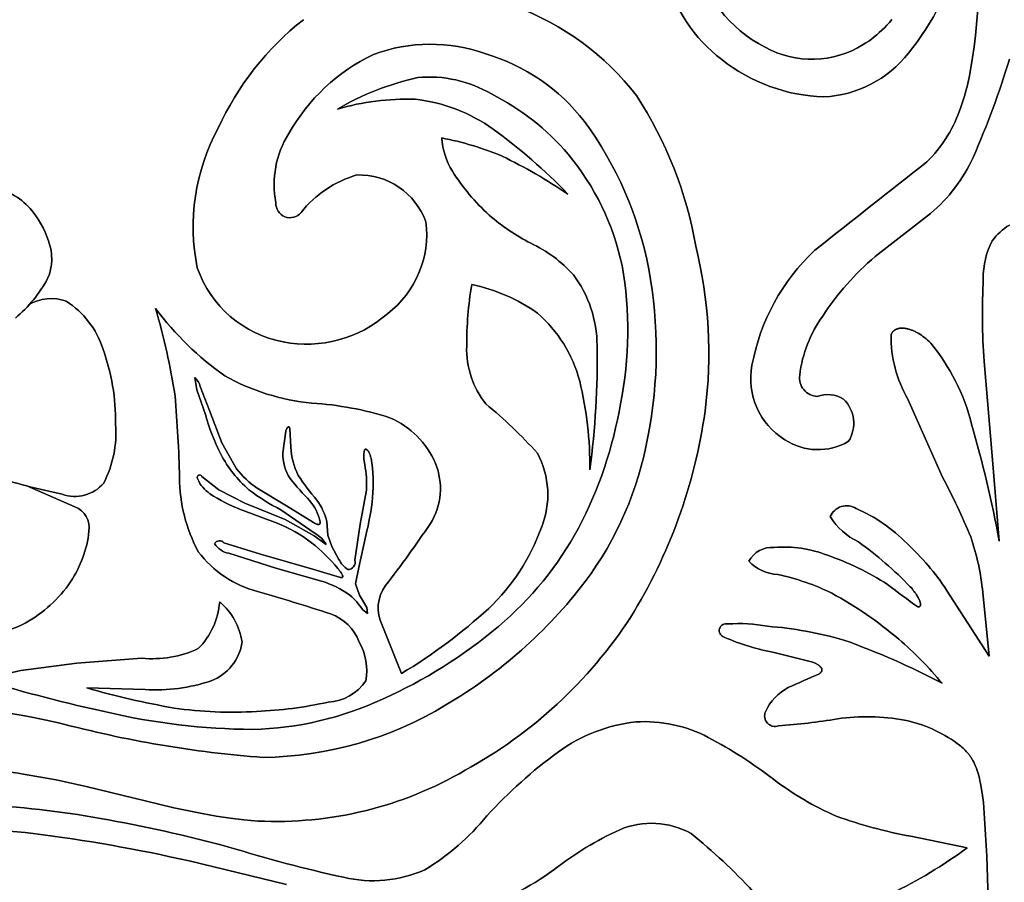
# Model space of a CAD drawing. Extents: x -280 to 255, y -143 to 297.
# Drawn here: x -160 to -123, y -107 to -75 of the extents above; entities that cross this region are included whole.
import ezdxf

# ---------------------------------------------------------------- set-up
doc = ezdxf.new("R2010")
doc.units = 0
doc.header["$MEASUREMENT"] = 0
doc.layers.get('0').update_dxf_attribs({"linetype": 'CONTINUOUS'})

msp = doc.modelspace()

# ---------------------------------------------------------------- linework, layer by layer
at = {"color": 5}
for points in [[(-9.257, -17.758, -3.732051), (-66.116, 80.724, -0.267949)], [(-123.768, -66.974, -0.018831), (-124.231, -75.85, 0.018831)], [(-132.02, -76.279, -0.228638), (-134.605, -72.905, 0.228638)], [(-126.718, -76.5, 0.111869), (-124.786, -72.619, -0.111869)], [(-135.708, -73.602, 0.16908), (-133.627, -76.735, -0.16908)], [(-136.786, -78.072, 0.141935), (-141.287, -74.769, -0.141935)], [(-149.12, -75.261, 0.11819), (-152.278, -79.283, -0.11819)], [(-146.528, -76.55, -0.178634), (-142.369, -76.53, 0.178634)], [(-128.39, -76.184, -0.273421), (-132.02, -76.279, 0.273421)], [(-149.662, -79.48, -0.15388), (-146.528, -76.55, 0.15388)], [(-142.369, -76.53, -0.159464), (-138.712, -79.028, 0.159464)], [(-129.843, -78.121, 0.217224), (-126.718, -76.5, -0.217224)], [(-133.627, -76.735, 0.159938), (-129.843, -78.121, -0.159938)], [(-124.321, -80.359, 0.030222), (-122.974, -76.721, -0.030222)], [(-144.883, -77.404, 0.078215), (-147.858, -78.569, -0.078215)], [(-142.159, -78.012, 0.158627), (-144.883, -77.404, -0.158627)], [(-139.318, -80.239, 0.102046), (-142.159, -78.012, -0.102046)], [(-147.858, -78.569, -0.079086), (-144.986, -78.207, 0.079086)], [(-144.986, -78.207, -0.127038), (-142.086, -79.315, 0.127038)], [(-134.592, -83.649, 0.102522), (-136.786, -78.072, -0.102522)], [(-138.712, -79.028, -0.11225), (-136.332, -84.497, 0.11225)], [(-152.278, -79.283, 0.176271), (-153.048, -84.453, -0.176271)], [(-150.135, -82.039, -0.191499), (-149.662, -79.48, 0.191499)], [(-142.086, -79.315, -0.043633), (-139.33, -81.717, 0.043633)], [(-141.762, -80.313, 0.051675), (-143.998, -79.639, -0.051675)], [(-143.998, -79.639, 0.114643), (-143.603, -80.871, -0.114643)], [(-139.33, -81.717, 0.035784), (-141.762, -80.313, -0.035784)], [(-137.32, -84.362, 0.121789), (-139.318, -80.239, -0.121789)], [(-126.03, -80.529, 0.002336), (-130.184, -83.797, -0.002336)], [(-125.895, -82.436, 0.110192), (-124.321, -80.359, -0.110192)], [(-143.603, -80.871, 0.068397), (-142.237, -82.496, -0.068397)], [(-147.14, -81.011, 0.154027), (-149.207, -82.394, -0.154027)], [(-144.584, -82.745, 0.324107), (-147.14, -81.011, -0.324107)], [(-159.239, -82.255, 0.09386), (-159.908, -81.727, -0.09386)], [(-158.557, -83.446, 0.093273), (-159.239, -82.255, -0.093273)], [(-149.207, -82.394, -0.73699), (-150.135, -82.039, 0.73699)], [(-146.008, -86.148, 0.268862), (-144.584, -82.745, -0.268862)], [(-142.237, -82.496, 0.061072), (-140.702, -83.537, -0.061072)], [(-123.61, -83.452, -0.103139), (-122.974, -82.866, 0.103139)], [(-158.589, -84.85, 0.19077), (-158.557, -83.446, -0.19077)], [(-123.944, -84.847, -0.128437), (-123.61, -83.452, 0.128437)], [(-140.702, -83.537, -0.098214), (-139.115, -84.711, 0.098214)], [(-134.247, -89.756, 0.094602), (-134.592, -83.649, -0.094602)], [(-130.184, -83.797, 0.159102), (-132.508, -88.059, -0.159102)], [(-129.89, -86.233, -0.070466), (-127.949, -84.031, 0.070466)], [(-153.048, -84.453, 0.268964), (-149.865, -87.192, -0.268964)], [(-137.377, -89.479, 0.093815), (-137.32, -84.362, -0.093815)], [(-136.332, -84.497, -0.095539), (-136.365, -90.711, 0.095539)], [(-159.785, -86.308, 0.093109), (-158.589, -84.85, -0.093109)], [(-139.115, -84.711, -0.160369), (-138.244, -87.326, 0.160369)], [(-123.914, -87.914, -0.028567), (-123.944, -84.847, 0.028567)], [(-142.886, -85.069, 0.04229), (-143.073, -87.354, -0.04229)], [(-140.448, -86.129, 0.10417), (-142.886, -85.069, -0.10417)], [(-159.294, -85.819, -0.229159), (-157.898, -85.685, 0.229159)], [(-157.898, -85.685, -0.171016), (-156.545, -87.439, 0.171016)], [(-152.031, -88.449, -0.078761), (-154.593, -85.954, 0.078761)], [(-154.593, -85.954, -0.032988), (-153.873, -89.187, 0.032988)], [(-149.865, -87.192, 0.232839), (-146.008, -86.148, -0.232839)], [(-138.887, -88.641, 0.14877), (-140.448, -86.129, -0.14877)], [(-130.741, -88.42, -0.124905), (-129.89, -86.233, 0.124905)], [(-126.738, -89.308, -0.132434), (-127.36, -86.929, 0.132434)], [(-156.545, -87.439, -0.089462), (-156.072, -90.241, 0.089462)], [(-143.073, -87.354, 0.175847), (-142.362, -89.489, -0.175847)], [(-138.244, -87.326, -0.036955), (-138.511, -91.933, 0.036955)], [(-125.89, -87.236, -0.110963), (-124.377, -90.233, 0.110963)], [(-132.508, -88.059, 0.311714), (-131.294, -90.814, -0.311714)], [(-153.142, -88.511, -0.162492), (-152.941, -88.845, 0.162492)], [(-148.807, -89.461, -0.103005), (-152.031, -88.449, 0.103005)], [(-130.089, -89.209, -0.442099), (-130.741, -88.42, 0.442099)], [(-138.511, -91.933, 0.060714), (-138.887, -88.641, -0.060714)], [(-153.873, -89.187, -0.016125), (-153.706, -92.218, 0.016125)], [(-129.116, -89.308, 0.229175), (-130.089, -89.209, -0.229175)], [(-128.929, -90.872, 0.349368), (-129.116, -89.308, -0.349368)], [(-145.913, -90, 0.062895), (-148.807, -89.461, -0.062895)], [(-142.362, -89.489, -0.036933), (-140.455, -91.311, 0.036933)], [(-138.934, -94.093, 0.079347), (-137.377, -89.479, -0.079347)], [(-152.18, -91.351, -0.04332), (-152.749, -89.88, 0.04332)], [(-144.227, -91.693, 0.191886), (-145.913, -90, -0.191886)], [(-137.006, -97.397, 0.104391), (-134.247, -89.756, -0.104391)], [(-156.072, -90.241, -0.137216), (-156.512, -92.419, 0.137216)], [(-124.377, -90.233, -0.024283), (-123.354, -94.568, 0.024283)], [(-136.365, -90.711, -0.117161), (-138.685, -96.068, 0.117161)], [(-149.588, -91.095, 0.102929), (-149.308, -92.133, -0.102929)], [(-131.294, -90.814, 0.286801), (-128.929, -90.872, -0.286801)], [(-151.138, -92.668, -0.090194), (-152.18, -91.351, 0.090194)], [(-149.615, -92.254, -0.143374), (-149.883, -91.294, 0.143374)], [(-146.846, -91.732, -0.124067), (-146.862, -91.197, 0.124067)], [(-146.614, -91.5, -0.065599), (-146.556, -92.949, 0.065599)], [(-140.455, -91.311, -0.223378), (-140.305, -94.061, 0.223378)], [(-146.788, -92.68, 0.063026), (-146.846, -91.732, -0.063026)], [(-144.416, -93.914, 0.239213), (-144.227, -91.693, -0.239213)], [(-158.054, -92.828, -0.03038), (-160.636, -92.148, 0.03038)], [(-153.706, -92.218, 0.12289), (-153.011, -94.961, -0.12289)], [(-153.032, -92.27, -1.153805), (-152.874, -92.175, 1.153805)], [(-151.591, -91.886, 0.081766), (-150.827, -92.613, -0.081766)], [(-149.308, -92.133, 0.030874), (-148.618, -93.054, -0.030874)], [(-124.409, -94.41, 0.02342), (-125.449, -92.201, -0.02342)], [(-156.512, -92.419, -0.313956), (-158.054, -92.828, 0.313956)], [(-152.578, -92.812, -0.147316), (-153.032, -92.27, 0.147316)], [(-148.877, -93.075, -0.022013), (-149.615, -92.254, 0.022013)], [(-151.444, -93.392, -0.060288), (-152.578, -92.812, 0.060288)], [(-149.95, -93.411, -0.044979), (-151.138, -92.668, 0.044979)], [(-146.556, -92.949, -0.036259), (-146.809, -94.365, 0.036259)], [(-157.06, -94.206, 0.361814), (-157.581, -93.304, -0.361814)], [(-148.509, -93.81, 0.111334), (-148.877, -93.075, -0.111334)], [(-148.618, -93.054, -0.10234), (-148.25, -93.844, 0.10234)], [(-129.611, -93.659, -0.459432), (-128.654, -93.362, 0.459432)], [(-128.569, -94.595, -0.147105), (-129.611, -93.659, 0.147105)], [(-128.654, -93.362, -0.097469), (-126.765, -94.658, 0.097469)], [(-148.817, -94.627, 0.066968), (-150.089, -93.902, -0.066968)], [(-146.076, -96.211, 0.016897), (-144.416, -93.914, -0.016897)], [(-140.305, -94.061, -0.116959), (-142.258, -97.064, 0.116959)], [(-157.739, -96.073, 0.120756), (-157.06, -94.206, -0.120756)], [(-148.272, -94.688, 0.11368), (-148.683, -94.284, -0.11368)], [(-141.893, -97.725, 0.093647), (-138.934, -94.093, -0.093647)], [(-123.963, -96.469, 0.058462), (-124.409, -94.41, -0.058462)], [(-152.406, -94.659, -0.509788), (-152.06, -94.627, 0.509788)], [(-151.88, -95.02, -0.212303), (-152.406, -94.659, 0.212303)], [(-147.846, -95.578, 0.051791), (-148.817, -94.627, -0.051791)], [(-131.687, -94.802, -0.11319), (-129.717, -95.09, 0.11319)], [(-126.646, -96.258, 0.044268), (-128.569, -94.595, -0.044268)], [(-126.765, -94.658, -0.057009), (-125.301, -96.379, 0.057009)], [(-153.011, -94.961, 0.168237), (-150.813, -96.436, -0.168237)], [(-132.626, -95.315, -0.294565), (-131.687, -94.802, 0.294565)], [(-129.717, -95.09, -0.059111), (-127.485, -96.173, 0.059111)], [(-147.804, -95.244, 0.123557), (-147.478, -95.624, -0.123557)], [(-147.478, -95.624, 0.505222), (-147.213, -95.277, -0.505222)], [(-131.557, -95.804, -0.187659), (-132.626, -95.315, 0.187659)], [(-129.552, -96.498, 0.062503), (-131.557, -95.804, -0.062503)], [(-159.421, -97.605, 0.117624), (-157.739, -96.073, -0.117624)], [(-147.398, -96.569, 0.085637), (-148.454, -96.049, -0.085637)], [(-146.205, -97.681, -0.278265), (-146.076, -96.211, 0.278265)], [(-138.685, -96.068, -0.097539), (-143.846, -100.634, 0.097539)], [(-127.485, -96.173, 0.01545), (-126.366, -96.999, -0.01545)], [(-150.813, -96.436, -0.009361), (-148.112, -97.262, 0.009361)], [(-146.931, -97.105, 0.070672), (-147.398, -96.569, -0.070672), (-146.931, -97.105), (-146.747, -97.243)], [(-127.072, -98.2, 0.05243), (-129.552, -96.498, -0.05243)], [(-152.219, -96.821, -0.174836), (-153.012, -98.551, 0.174836)], [(-151.39, -98.304, 0.180314), (-152.219, -96.821, -0.180314)], [(-148.112, -97.262, -0.225611), (-147.056, -98.309, 0.225611)], [(-142.258, -97.064, -0.049283), (-145.488, -99.472, 0.049283)], [(-160.888, -97.849, 0.192729), (-159.421, -97.605, -0.192729)], [(-143.132, -103.056, 0.122902), (-137.006, -97.397, -0.122902)], [(-133.539, -98.121, -0.988411), (-133.4, -97.635, 0.988411)], [(-133.4, -97.635, -0.063869), (-131.932, -97.723, 0.063869)], [(-146.189, -100.418, 0.070704), (-141.893, -97.725, -0.070704)], [(-131.932, -97.723, -0.052365), (-129.112, -98.232, 0.052365)], [(-152.539, -99.738, 0.27694), (-151.39, -98.304, -0.27694)], [(-147.056, -98.309, -0.176811), (-146.803, -99.742, 0.176811)], [(-131.681, -98.692, -0.059206), (-133.539, -98.121, 0.059206)], [(-129.112, -98.232, -0.036666), (-125.468, -99.834, 0.036666)], [(-125.468, -99.834, 0.041282), (-127.072, -98.2, -0.041282)], [(-153.012, -98.551, -0.129329), (-155.103, -98.907, 0.129329)], [(-160.85, -99.755, 0.017758), (-156.434, -100.893, -0.017758), (-160.85, -99.755, -0.04727), (-159.578, -99.361, 0.04727)], [(-131.169, -99.991, -0.000566), (-130.01, -99.477, 0.000566)], [(-154.981, -100.065, 0.098698), (-152.539, -99.738, -0.098698)], [(-146.803, -99.742, -0.233178), (-148.198, -100.532, 0.233178)], [(-153.908, -100.749, -0.028302), (-157.143, -100, 0.028302)], [(-132.007, -100.885, -0.164502), (-131.169, -99.991, 0.164502)], [(-158.186, -101.293, 0.067932), (-165.674, -100.655, -0.067932)], [(-150.995, -101.543, 0.102634), (-146.189, -100.418, -0.102634)], [(-148.198, -100.532, -0.042592), (-150.855, -100.877, 0.042592)], [(-156.434, -100.893, 0.055445), (-150.995, -101.543, -0.055445)], [(-150.855, -100.877, -0.050584), (-153.908, -100.749, 0.050584)], [(-143.846, -100.634, -0.134542), (-150.608, -102.577, 0.134542)], [(-131.524, -101.408, -0.661687), (-132.007, -100.885, 0.661687)], [(-150.608, -102.577, -0.047038), (-158.186, -101.293, 0.047038)], [(-136.813, -101.263, 0.129346), (-139.678, -102.369, -0.129346)], [(-134.126, -101.836, 0.13611), (-136.813, -101.263, -0.13611)], [(-129.342, -101.149, -0.025072), (-131.524, -101.408, 0.025072)], [(-126.858, -101.194, 0.078793), (-129.342, -101.149, -0.078793)], [(-124.913, -102.059, 0.104737), (-126.858, -101.194, -0.104737)], [(-131.708, -103.387, 0.041047), (-134.126, -101.836, -0.041047)], [(-139.678, -102.369, 0.050145), (-142.325, -104.747, -0.050145)], [(-167.973, -103.523, -0.107014), (-159.42, -103.207, 0.107014)], [(-150.81, -104.933, 0.1453), (-143.132, -103.056, -0.1453)], [(-129.393, -104.749, -0.062276), (-131.708, -103.387, 0.062276)], [(-123.749, -110.632, 0.021755), (-123.935, -104.245, -0.021755)], [(-156.636, -104.839, 0.035723), (-161.166, -104.338, -0.035723)], [(-151.881, -105.896, 0.022519), (-156.636, -104.839, -0.022519)], [(-142.325, -104.747, -0.082636), (-144.621, -106.741, 0.082636)], [(-126.627, -105.497, -0.041717), (-129.393, -104.749, 0.041717)], [(-163.928, -105.355, -0.051901), (-159.125, -105.393, 0.051901)], [(-139.827, -106.729, -0.059336), (-137.4, -105.254, 0.059336)], [(-137.4, -105.254, -0.229597), (-134.764, -105.393, 0.229597)], [(-159.125, -105.393, -0.02424), (-153.349, -106.412, 0.02424)], [(-134.764, -105.393, -0.037035), (-132.472, -107.54, 0.037035)], [(-147.631, -107.017, -0.020956), (-151.881, -105.896, 0.020956)], [(-127.356, -107.617, 0.049245), (-124.546, -105.926, -0.049245)], [(-144.621, -106.741, -0.163353), (-147.631, -107.017, 0.163353)], [(-142.884, -108.201, 0.095208), (-139.827, -106.729, -0.095208)]]:
    msp.add_lwpolyline(points, format="xyb", close=True, dxfattribs=at)
msp.add_lwpolyline([(-127.328, -75.254), (-127.419, -75.359), (-127.511, -75.459), (-127.605, -75.556), (-127.699, -75.648), (-127.794, -75.736), (-127.891, -75.82), (-127.989, -75.901), (-128.087, -75.977), (-128.187, -76.05), (-128.288, -76.119), (-128.39, -76.184), (-128.288, -76.119), (-128.187, -76.05), (-128.087, -75.977), (-127.989, -75.901), (-127.891, -75.82), (-127.794, -75.736), (-127.699, -75.648), (-127.605, -75.556), (-127.511, -75.459), (-127.419, -75.359), (-127.328, -75.254)], dxfattribs=at)
for points in [[(-124.231, -75.85), (-124.283, -76.268), (-124.34, -76.665), (-124.402, -77.039), (-124.471, -77.395), (-124.546, -77.731), (-124.587, -77.892), (-124.629, -78.05), (-124.673, -78.203), (-124.72, -78.352), (-124.769, -78.497), (-124.82, -78.639), (-124.874, -78.777), (-124.93, -78.912), (-124.989, -79.044), (-125.05, -79.172), (-125.115, -79.298), (-125.182, -79.421), (-125.252, -79.541), (-125.325, -79.659), (-125.401, -79.774), (-125.481, -79.887), (-125.563, -79.999), (-125.65, -80.108), (-125.739, -80.215), (-125.833, -80.321), (-125.93, -80.426), (-126.03, -80.529), (-125.93, -80.426), (-125.833, -80.321), (-125.739, -80.215), (-125.65, -80.108), (-125.563, -79.999), (-125.481, -79.887), (-125.401, -79.774), (-125.325, -79.659), (-125.252, -79.541), (-125.182, -79.421), (-125.115, -79.298), (-125.05, -79.172), (-124.989, -79.044), (-124.93, -78.912), (-124.874, -78.777), (-124.82, -78.639), (-124.769, -78.497), (-124.72, -78.352), (-124.673, -78.203), (-124.629, -78.05), (-124.587, -77.892), (-124.546, -77.731), (-124.471, -77.395), (-124.402, -77.039), (-124.34, -76.665), (-124.283, -76.268)], [(-127.36, -86.929), (-127.356, -86.919), (-127.351, -86.909), (-127.347, -86.9), (-127.343, -86.891), (-127.338, -86.882), (-127.333, -86.873), (-127.328, -86.865), (-127.322, -86.856), (-127.317, -86.848), (-127.311, -86.84), (-127.306, -86.832), (-127.3, -86.825), (-127.293, -86.817), (-127.287, -86.81), (-127.28, -86.803), (-127.274, -86.796), (-127.267, -86.79), (-127.26, -86.784), (-127.253, -86.777), (-127.245, -86.771), (-127.238, -86.766), (-127.23, -86.76), (-127.222, -86.754), (-127.214, -86.749), (-127.206, -86.744), (-127.198, -86.739), (-127.19, -86.735), (-127.181, -86.73), (-127.172, -86.726), (-127.163, -86.722), (-127.154, -86.718), (-127.145, -86.715), (-127.136, -86.711), (-127.126, -86.708), (-127.117, -86.705), (-127.107, -86.702), (-127.097, -86.699), (-127.087, -86.697), (-127.077, -86.694), (-127.067, -86.692), (-127.057, -86.69), (-127.046, -86.688), (-127.036, -86.687), (-127.025, -86.686), (-127.014, -86.684), (-127.003, -86.683), (-126.992, -86.683), (-126.981, -86.682), (-126.958, -86.681), (-126.935, -86.681), (-126.912, -86.682), (-126.888, -86.684), (-126.864, -86.686), (-126.839, -86.69), (-126.814, -86.693), (-126.789, -86.698), (-126.763, -86.704), (-126.738, -86.71), (-126.711, -86.717), (-126.685, -86.724), (-126.658, -86.733), (-126.631, -86.742), (-126.604, -86.752), (-126.577, -86.762), (-126.549, -86.774), (-126.521, -86.786), (-126.493, -86.799), (-126.465, -86.812), (-126.437, -86.827), (-126.408, -86.842), (-126.38, -86.857), (-126.351, -86.874), (-126.293, -86.909), (-126.235, -86.947), (-126.178, -86.988), (-126.12, -87.032), (-126.062, -87.079), (-126.004, -87.129), (-125.947, -87.181), (-125.89, -87.236), (-125.947, -87.181), (-126.004, -87.129), (-126.062, -87.079), (-126.12, -87.032), (-126.178, -86.988), (-126.235, -86.947), (-126.293, -86.909), (-126.351, -86.874), (-126.38, -86.857), (-126.408, -86.842), (-126.437, -86.827), (-126.465, -86.812), (-126.493, -86.799), (-126.521, -86.786), (-126.549, -86.774), (-126.577, -86.762), (-126.604, -86.752), (-126.631, -86.742), (-126.658, -86.733), (-126.685, -86.724), (-126.711, -86.717), (-126.738, -86.71), (-126.763, -86.704), (-126.789, -86.698), (-126.814, -86.693), (-126.839, -86.69), (-126.864, -86.686), (-126.888, -86.684), (-126.912, -86.682), (-126.935, -86.681), (-126.958, -86.681), (-126.981, -86.682), (-126.992, -86.683), (-127.003, -86.683), (-127.014, -86.684), (-127.025, -86.686), (-127.036, -86.687), (-127.046, -86.688), (-127.057, -86.69), (-127.067, -86.692), (-127.077, -86.694), (-127.087, -86.697), (-127.097, -86.699), (-127.107, -86.702), (-127.117, -86.705), (-127.126, -86.708), (-127.136, -86.711), (-127.145, -86.715), (-127.154, -86.718), (-127.163, -86.722), (-127.172, -86.726), (-127.181, -86.73), (-127.19, -86.735), (-127.198, -86.739), (-127.206, -86.744), (-127.214, -86.749), (-127.222, -86.754), (-127.23, -86.76), (-127.238, -86.766), (-127.245, -86.771), (-127.253, -86.777), (-127.26, -86.784), (-127.267, -86.79), (-127.274, -86.796), (-127.28, -86.803), (-127.287, -86.81), (-127.293, -86.817), (-127.3, -86.825), (-127.306, -86.832), (-127.311, -86.84), (-127.317, -86.848), (-127.322, -86.856), (-127.328, -86.865), (-127.333, -86.873), (-127.338, -86.882), (-127.343, -86.891), (-127.347, -86.9), (-127.351, -86.909), (-127.356, -86.919)], [(-149.772, -90.492), (-149.767, -90.476), (-149.761, -90.461), (-149.755, -90.448), (-149.75, -90.434), (-149.744, -90.422), (-149.738, -90.41), (-149.733, -90.4), (-149.727, -90.39), (-149.724, -90.385), (-149.722, -90.381), (-149.719, -90.376), (-149.716, -90.372), (-149.713, -90.369), (-149.711, -90.365), (-149.708, -90.362), (-149.705, -90.358), (-149.703, -90.355), (-149.7, -90.352), (-149.699, -90.351), (-149.697, -90.35), (-149.696, -90.349), (-149.695, -90.347), (-149.693, -90.346), (-149.692, -90.345), (-149.691, -90.344), (-149.69, -90.343), (-149.688, -90.342), (-149.687, -90.342), (-149.686, -90.341), (-149.685, -90.34), (-149.683, -90.339), (-149.682, -90.339), (-149.681, -90.338), (-149.68, -90.338), (-149.678, -90.337), (-149.678, -90.337), (-149.677, -90.337), (-149.677, -90.336), (-149.676, -90.336), (-149.675, -90.336), (-149.675, -90.336), (-149.674, -90.336), (-149.674, -90.336), (-149.673, -90.335), (-149.672, -90.335), (-149.672, -90.335), (-149.671, -90.335), (-149.671, -90.335), (-149.67, -90.335), (-149.67, -90.335), (-149.669, -90.335), (-149.668, -90.335), (-149.668, -90.335), (-149.667, -90.335), (-149.667, -90.335), (-149.666, -90.335), (-149.666, -90.335), (-149.665, -90.335), (-149.664, -90.335), (-149.664, -90.335), (-149.663, -90.335), (-149.663, -90.335), (-149.662, -90.336), (-149.662, -90.336), (-149.661, -90.336), (-149.661, -90.336), (-149.66, -90.336), (-149.66, -90.336), (-149.659, -90.337), (-149.658, -90.337), (-149.658, -90.337), (-149.657, -90.337), (-149.657, -90.338), (-149.656, -90.338), (-149.656, -90.338), (-149.655, -90.338), (-149.655, -90.339), (-149.654, -90.339), (-149.654, -90.339), (-149.653, -90.34), (-149.653, -90.34), (-149.652, -90.341), (-149.652, -90.341), (-149.651, -90.341), (-149.651, -90.342), (-149.65, -90.342), (-149.65, -90.343), (-149.649, -90.344), (-149.648, -90.344), (-149.647, -90.346), (-149.646, -90.347), (-149.645, -90.348), (-149.644, -90.349), (-149.643, -90.35), (-149.642, -90.351), (-149.641, -90.353), (-149.64, -90.354), (-149.64, -90.356), (-149.639, -90.357), (-149.638, -90.359), (-149.637, -90.36), (-149.636, -90.362), (-149.635, -90.364), (-149.635, -90.366), (-149.633, -90.369), (-149.632, -90.373), (-149.63, -90.377), (-149.629, -90.382), (-149.627, -90.386), (-149.626, -90.391), (-149.625, -90.396), (-149.624, -90.401), (-149.625, -90.396), (-149.626, -90.391), (-149.627, -90.386), (-149.629, -90.382), (-149.63, -90.377), (-149.632, -90.373), (-149.633, -90.369), (-149.635, -90.366), (-149.635, -90.364), (-149.636, -90.362), (-149.637, -90.36), (-149.638, -90.359), (-149.639, -90.357), (-149.64, -90.356), (-149.64, -90.354), (-149.641, -90.353), (-149.642, -90.351), (-149.643, -90.35), (-149.644, -90.349), (-149.645, -90.348), (-149.646, -90.347), (-149.647, -90.346), (-149.648, -90.344), (-149.649, -90.344), (-149.65, -90.343), (-149.65, -90.342), (-149.651, -90.342), (-149.651, -90.341), (-149.652, -90.341), (-149.652, -90.341), (-149.653, -90.34), (-149.653, -90.34), (-149.654, -90.339), (-149.654, -90.339), (-149.655, -90.339), (-149.655, -90.338), (-149.656, -90.338), (-149.656, -90.338), (-149.657, -90.338), (-149.657, -90.337), (-149.658, -90.337), (-149.658, -90.337), (-149.659, -90.337), (-149.66, -90.336), (-149.66, -90.336), (-149.661, -90.336), (-149.661, -90.336), (-149.662, -90.336), (-149.662, -90.336), (-149.663, -90.335), (-149.663, -90.335), (-149.664, -90.335), (-149.664, -90.335), (-149.665, -90.335), (-149.666, -90.335), (-149.666, -90.335), (-149.667, -90.335), (-149.667, -90.335), (-149.668, -90.335), (-149.668, -90.335), (-149.669, -90.335), (-149.67, -90.335), (-149.67, -90.335), (-149.671, -90.335), (-149.671, -90.335), (-149.672, -90.335), (-149.672, -90.335), (-149.673, -90.335), (-149.674, -90.336), (-149.674, -90.336), (-149.675, -90.336), (-149.675, -90.336), (-149.676, -90.336), (-149.677, -90.336), (-149.677, -90.337), (-149.678, -90.337), (-149.678, -90.337), (-149.68, -90.338), (-149.681, -90.338), (-149.682, -90.339), (-149.683, -90.339), (-149.685, -90.34), (-149.686, -90.341), (-149.687, -90.342), (-149.688, -90.342), (-149.69, -90.343), (-149.691, -90.344), (-149.692, -90.345), (-149.693, -90.346), (-149.695, -90.347), (-149.696, -90.349), (-149.697, -90.35), (-149.699, -90.351), (-149.7, -90.352), (-149.703, -90.355), (-149.705, -90.358), (-149.708, -90.362), (-149.711, -90.365), (-149.713, -90.369), (-149.716, -90.372), (-149.719, -90.376), (-149.722, -90.381), (-149.724, -90.385), (-149.727, -90.39), (-149.733, -90.4), (-149.738, -90.41), (-149.744, -90.422), (-149.75, -90.434), (-149.755, -90.448), (-149.761, -90.461), (-149.767, -90.476)], [(-146.862, -91.197), (-146.861, -91.195), (-146.86, -91.193), (-146.859, -91.192), (-146.857, -91.19), (-146.856, -91.189), (-146.855, -91.187), (-146.854, -91.186), (-146.852, -91.184), (-146.851, -91.183), (-146.849, -91.182), (-146.848, -91.181), (-146.847, -91.179), (-146.845, -91.178), (-146.844, -91.177), (-146.842, -91.176), (-146.841, -91.175), (-146.839, -91.174), (-146.837, -91.173), (-146.836, -91.173), (-146.834, -91.172), (-146.833, -91.171), (-146.831, -91.17), (-146.829, -91.17), (-146.828, -91.169), (-146.826, -91.169), (-146.824, -91.168), (-146.822, -91.168), (-146.821, -91.168), (-146.819, -91.168), (-146.817, -91.167), (-146.815, -91.167), (-146.813, -91.167), (-146.811, -91.167), (-146.81, -91.167), (-146.808, -91.167), (-146.806, -91.167), (-146.804, -91.168), (-146.802, -91.168), (-146.8, -91.168), (-146.798, -91.169), (-146.796, -91.169), (-146.794, -91.17), (-146.792, -91.17), (-146.79, -91.171), (-146.788, -91.172), (-146.786, -91.173), (-146.784, -91.173), (-146.782, -91.174), (-146.78, -91.175), (-146.778, -91.176), (-146.776, -91.178), (-146.774, -91.179), (-146.772, -91.18), (-146.769, -91.181), (-146.767, -91.183), (-146.765, -91.184), (-146.763, -91.186), (-146.761, -91.187), (-146.759, -91.189), (-146.757, -91.191), (-146.754, -91.193), (-146.752, -91.195), (-146.748, -91.199), (-146.744, -91.203), (-146.739, -91.208), (-146.735, -91.212), (-146.73, -91.218), (-146.726, -91.223), (-146.722, -91.229), (-146.717, -91.235), (-146.713, -91.242), (-146.708, -91.248), (-146.704, -91.256), (-146.7, -91.263), (-146.695, -91.271), (-146.691, -91.279), (-146.686, -91.287), (-146.678, -91.305), (-146.669, -91.324), (-146.661, -91.345), (-146.653, -91.367), (-146.644, -91.391), (-146.637, -91.416), (-146.629, -91.442), (-146.621, -91.471), (-146.614, -91.5), (-146.621, -91.471), (-146.629, -91.442), (-146.637, -91.416), (-146.644, -91.391), (-146.653, -91.367), (-146.661, -91.345), (-146.669, -91.324), (-146.678, -91.305), (-146.686, -91.287), (-146.691, -91.279), (-146.695, -91.271), (-146.7, -91.263), (-146.704, -91.256), (-146.708, -91.248), (-146.713, -91.242), (-146.717, -91.235), (-146.722, -91.229), (-146.726, -91.223), (-146.73, -91.218), (-146.735, -91.212), (-146.739, -91.208), (-146.744, -91.203), (-146.748, -91.199), (-146.752, -91.195), (-146.754, -91.193), (-146.757, -91.191), (-146.759, -91.189), (-146.761, -91.187), (-146.763, -91.186), (-146.765, -91.184), (-146.767, -91.183), (-146.769, -91.181), (-146.772, -91.18), (-146.774, -91.179), (-146.776, -91.178), (-146.778, -91.176), (-146.78, -91.175), (-146.782, -91.174), (-146.784, -91.173), (-146.786, -91.173), (-146.788, -91.172), (-146.79, -91.171), (-146.792, -91.17), (-146.794, -91.17), (-146.796, -91.169), (-146.798, -91.169), (-146.8, -91.168), (-146.802, -91.168), (-146.804, -91.168), (-146.806, -91.167), (-146.808, -91.167), (-146.81, -91.167), (-146.811, -91.167), (-146.813, -91.167), (-146.815, -91.167), (-146.817, -91.167), (-146.819, -91.168), (-146.821, -91.168), (-146.822, -91.168), (-146.824, -91.168), (-146.826, -91.169), (-146.828, -91.169), (-146.829, -91.17), (-146.831, -91.17), (-146.833, -91.171), (-146.834, -91.172), (-146.836, -91.173), (-146.837, -91.173), (-146.839, -91.174), (-146.841, -91.175), (-146.842, -91.176), (-146.844, -91.177), (-146.845, -91.178), (-146.847, -91.179), (-146.848, -91.181), (-146.849, -91.182), (-146.851, -91.183), (-146.852, -91.184), (-146.854, -91.186), (-146.855, -91.187), (-146.856, -91.189), (-146.857, -91.19), (-146.859, -91.192), (-146.86, -91.193), (-146.861, -91.195)], [(-148.751, -93.879), (-148.712, -93.9), (-148.694, -93.909), (-148.676, -93.917), (-148.66, -93.924), (-148.644, -93.931), (-148.63, -93.937), (-148.623, -93.939), (-148.616, -93.942), (-148.61, -93.944), (-148.603, -93.946), (-148.597, -93.947), (-148.591, -93.949), (-148.586, -93.95), (-148.58, -93.951), (-148.575, -93.952), (-148.572, -93.952), (-148.57, -93.953), (-148.567, -93.953), (-148.565, -93.953), (-148.562, -93.953), (-148.56, -93.953), (-148.558, -93.953), (-148.556, -93.953), (-148.553, -93.953), (-148.551, -93.953), (-148.549, -93.953), (-148.547, -93.953), (-148.545, -93.953), (-148.543, -93.952), (-148.541, -93.952), (-148.54, -93.951), (-148.538, -93.951), (-148.536, -93.95), (-148.535, -93.95), (-148.534, -93.95), (-148.533, -93.949), (-148.533, -93.949), (-148.532, -93.949), (-148.531, -93.948), (-148.53, -93.948), (-148.529, -93.948), (-148.529, -93.947), (-148.528, -93.947), (-148.527, -93.946), (-148.526, -93.946), (-148.526, -93.946), (-148.525, -93.945), (-148.524, -93.945), (-148.524, -93.944), (-148.523, -93.944), (-148.522, -93.943), (-148.522, -93.943), (-148.521, -93.942), (-148.52, -93.942), (-148.52, -93.941), (-148.519, -93.941), (-148.518, -93.94), (-148.518, -93.939), (-148.517, -93.939), (-148.517, -93.938), (-148.516, -93.937), (-148.516, -93.937), (-148.515, -93.936), (-148.514, -93.935), (-148.514, -93.935), (-148.513, -93.934), (-148.513, -93.933), (-148.512, -93.933), (-148.512, -93.932), (-148.512, -93.931), (-148.511, -93.93), (-148.51, -93.929), (-148.509, -93.927), (-148.509, -93.926), (-148.508, -93.924), (-148.507, -93.922), (-148.506, -93.92), (-148.506, -93.918), (-148.505, -93.916), (-148.505, -93.915), (-148.504, -93.913), (-148.504, -93.91), (-148.503, -93.908), (-148.503, -93.906), (-148.502, -93.904), (-148.502, -93.902), (-148.502, -93.899), (-148.502, -93.897), (-148.501, -93.892), (-148.501, -93.887), (-148.501, -93.882), (-148.501, -93.876), (-148.501, -93.87), (-148.501, -93.864), (-148.502, -93.858), (-148.503, -93.852), (-148.504, -93.839), (-148.506, -93.825), (-148.509, -93.81), (-148.506, -93.825), (-148.504, -93.839), (-148.503, -93.852), (-148.502, -93.858), (-148.501, -93.864), (-148.501, -93.87), (-148.501, -93.876), (-148.501, -93.882), (-148.501, -93.887), (-148.501, -93.892), (-148.502, -93.897), (-148.502, -93.899), (-148.502, -93.902), (-148.502, -93.904), (-148.503, -93.906), (-148.503, -93.908), (-148.504, -93.91), (-148.504, -93.913), (-148.505, -93.915), (-148.505, -93.916), (-148.506, -93.918), (-148.506, -93.92), (-148.507, -93.922), (-148.508, -93.924), (-148.509, -93.926), (-148.509, -93.927), (-148.51, -93.929), (-148.511, -93.93), (-148.512, -93.931), (-148.512, -93.932), (-148.512, -93.933), (-148.513, -93.933), (-148.513, -93.934), (-148.514, -93.935), (-148.514, -93.935), (-148.515, -93.936), (-148.516, -93.937), (-148.516, -93.937), (-148.517, -93.938), (-148.517, -93.939), (-148.518, -93.939), (-148.518, -93.94), (-148.519, -93.941), (-148.52, -93.941), (-148.52, -93.942), (-148.521, -93.942), (-148.522, -93.943), (-148.522, -93.943), (-148.523, -93.944), (-148.524, -93.944), (-148.524, -93.945), (-148.525, -93.945), (-148.526, -93.946), (-148.526, -93.946), (-148.527, -93.946), (-148.528, -93.947), (-148.529, -93.947), (-148.529, -93.948), (-148.53, -93.948), (-148.531, -93.948), (-148.532, -93.949), (-148.533, -93.949), (-148.533, -93.949), (-148.534, -93.95), (-148.535, -93.95), (-148.536, -93.95), (-148.538, -93.951), (-148.54, -93.951), (-148.541, -93.952), (-148.543, -93.952), (-148.545, -93.953), (-148.547, -93.953), (-148.549, -93.953), (-148.551, -93.953), (-148.553, -93.953), (-148.556, -93.953), (-148.558, -93.953), (-148.56, -93.953), (-148.562, -93.953), (-148.565, -93.953), (-148.567, -93.953), (-148.57, -93.953), (-148.572, -93.952), (-148.575, -93.952), (-148.58, -93.951), (-148.586, -93.95), (-148.591, -93.949), (-148.597, -93.947), (-148.603, -93.946), (-148.61, -93.944), (-148.616, -93.942), (-148.623, -93.939), (-148.63, -93.937), (-148.644, -93.931), (-148.66, -93.924), (-148.676, -93.917), (-148.694, -93.909), (-148.712, -93.9)], [(-147.742, -95.921), (-147.736, -95.921), (-147.73, -95.922), (-147.724, -95.922), (-147.719, -95.921), (-147.716, -95.921), (-147.714, -95.921), (-147.711, -95.921), (-147.709, -95.921), (-147.706, -95.92), (-147.704, -95.92), (-147.702, -95.92), (-147.699, -95.919), (-147.697, -95.919), (-147.695, -95.918), (-147.693, -95.918), (-147.691, -95.917), (-147.689, -95.917), (-147.688, -95.916), (-147.686, -95.915), (-147.685, -95.915), (-147.684, -95.914), (-147.683, -95.914), (-147.683, -95.914), (-147.682, -95.913), (-147.681, -95.913), (-147.68, -95.912), (-147.679, -95.912), (-147.679, -95.911), (-147.678, -95.911), (-147.677, -95.91), (-147.677, -95.91), (-147.676, -95.909), (-147.675, -95.909), (-147.675, -95.908), (-147.674, -95.908), (-147.673, -95.907), (-147.673, -95.907), (-147.672, -95.906), (-147.672, -95.906), (-147.671, -95.905), (-147.671, -95.904), (-147.67, -95.904), (-147.67, -95.903), (-147.669, -95.902), (-147.669, -95.902), (-147.668, -95.901), (-147.668, -95.9), (-147.667, -95.9), (-147.667, -95.899), (-147.667, -95.898), (-147.666, -95.898), (-147.666, -95.897), (-147.665, -95.896), (-147.665, -95.895), (-147.665, -95.895), (-147.665, -95.894), (-147.664, -95.893), (-147.664, -95.892), (-147.664, -95.891), (-147.664, -95.891), (-147.663, -95.89), (-147.663, -95.889), (-147.663, -95.888), (-147.663, -95.887), (-147.663, -95.886), (-147.662, -95.885), (-147.662, -95.884), (-147.662, -95.884), (-147.662, -95.883), (-147.662, -95.881), (-147.662, -95.879), (-147.662, -95.877), (-147.662, -95.875), (-147.662, -95.873), (-147.662, -95.871), (-147.662, -95.868), (-147.663, -95.866), (-147.663, -95.864), (-147.664, -95.862), (-147.664, -95.859), (-147.665, -95.857), (-147.665, -95.854), (-147.666, -95.852), (-147.667, -95.847), (-147.669, -95.841), (-147.671, -95.836), (-147.673, -95.83), (-147.676, -95.824), (-147.679, -95.818), (-147.682, -95.812), (-147.685, -95.805), (-147.688, -95.799), (-147.696, -95.785), (-147.705, -95.77), (-147.715, -95.755), (-147.725, -95.738), (-147.75, -95.703), (-147.778, -95.665), (-147.81, -95.623), (-147.846, -95.578), (-147.81, -95.623), (-147.778, -95.665), (-147.75, -95.703), (-147.725, -95.738), (-147.715, -95.755), (-147.705, -95.77), (-147.696, -95.785), (-147.688, -95.799), (-147.685, -95.805), (-147.682, -95.812), (-147.679, -95.818), (-147.676, -95.824), (-147.673, -95.83), (-147.671, -95.836), (-147.669, -95.841), (-147.667, -95.847), (-147.666, -95.852), (-147.665, -95.854), (-147.665, -95.857), (-147.664, -95.859), (-147.664, -95.862), (-147.663, -95.864), (-147.663, -95.866), (-147.662, -95.868), (-147.662, -95.871), (-147.662, -95.873), (-147.662, -95.875), (-147.662, -95.877), (-147.662, -95.879), (-147.662, -95.881), (-147.662, -95.883), (-147.662, -95.884), (-147.662, -95.884), (-147.662, -95.885), (-147.663, -95.886), (-147.663, -95.887), (-147.663, -95.888), (-147.663, -95.889), (-147.663, -95.89), (-147.664, -95.891), (-147.664, -95.891), (-147.664, -95.892), (-147.664, -95.893), (-147.665, -95.894), (-147.665, -95.895), (-147.665, -95.895), (-147.665, -95.896), (-147.666, -95.897), (-147.666, -95.898), (-147.667, -95.898), (-147.667, -95.899), (-147.667, -95.9), (-147.668, -95.9), (-147.668, -95.901), (-147.669, -95.902), (-147.669, -95.902), (-147.67, -95.903), (-147.67, -95.904), (-147.671, -95.904), (-147.671, -95.905), (-147.672, -95.906), (-147.672, -95.906), (-147.673, -95.907), (-147.673, -95.907), (-147.674, -95.908), (-147.675, -95.908), (-147.675, -95.909), (-147.676, -95.909), (-147.677, -95.91), (-147.677, -95.91), (-147.678, -95.911), (-147.679, -95.911), (-147.679, -95.912), (-147.68, -95.912), (-147.681, -95.913), (-147.682, -95.913), (-147.683, -95.914), (-147.683, -95.914), (-147.684, -95.914), (-147.685, -95.915), (-147.686, -95.915), (-147.688, -95.916), (-147.689, -95.917), (-147.691, -95.917), (-147.693, -95.918), (-147.695, -95.918), (-147.697, -95.919), (-147.699, -95.919), (-147.702, -95.92), (-147.704, -95.92), (-147.706, -95.92), (-147.709, -95.921), (-147.711, -95.921), (-147.714, -95.921), (-147.716, -95.921), (-147.719, -95.921), (-147.724, -95.922), (-147.73, -95.922), (-147.736, -95.921)], [(-126.366, -96.999), (-126.362, -97), (-126.359, -97.001), (-126.355, -97.002), (-126.351, -97.002), (-126.348, -97.003), (-126.344, -97.003), (-126.341, -97.003), (-126.337, -97.004), (-126.336, -97.004), (-126.334, -97.004), (-126.332, -97.004), (-126.331, -97.004), (-126.329, -97.003), (-126.327, -97.003), (-126.326, -97.003), (-126.324, -97.003), (-126.323, -97.003), (-126.321, -97.003), (-126.32, -97.002), (-126.318, -97.002), (-126.317, -97.002), (-126.315, -97.001), (-126.314, -97.001), (-126.313, -97), (-126.311, -97), (-126.31, -97), (-126.309, -96.999), (-126.307, -96.998), (-126.306, -96.998), (-126.305, -96.997), (-126.303, -96.997), (-126.302, -96.996), (-126.301, -96.995), (-126.3, -96.995), (-126.299, -96.994), (-126.297, -96.993), (-126.296, -96.992), (-126.295, -96.992), (-126.294, -96.991), (-126.293, -96.99), (-126.292, -96.989), (-126.291, -96.988), (-126.29, -96.987), (-126.289, -96.986), (-126.288, -96.985), (-126.287, -96.984), (-126.286, -96.983), (-126.285, -96.982), (-126.284, -96.981), (-126.283, -96.979), (-126.282, -96.978), (-126.282, -96.977), (-126.281, -96.976), (-126.28, -96.975), (-126.279, -96.973), (-126.279, -96.972), (-126.278, -96.971), (-126.277, -96.969), (-126.276, -96.968), (-126.276, -96.966), (-126.275, -96.965), (-126.275, -96.963), (-126.274, -96.962), (-126.273, -96.96), (-126.273, -96.959), (-126.272, -96.957), (-126.271, -96.954), (-126.271, -96.95), (-126.27, -96.947), (-126.269, -96.943), (-126.268, -96.94), (-126.268, -96.936), (-126.268, -96.932), (-126.267, -96.928), (-126.267, -96.924), (-126.267, -96.919), (-126.267, -96.915), (-126.267, -96.911), (-126.267, -96.906), (-126.268, -96.901), (-126.268, -96.897), (-126.268, -96.892), (-126.269, -96.887), (-126.271, -96.876), (-126.272, -96.866), (-126.275, -96.855), (-126.278, -96.843), (-126.281, -96.831), (-126.284, -96.819), (-126.288, -96.806), (-126.293, -96.793), (-126.298, -96.78), (-126.304, -96.766), (-126.309, -96.752), (-126.316, -96.737), (-126.323, -96.722), (-126.338, -96.691), (-126.355, -96.659), (-126.374, -96.625), (-126.396, -96.589), (-126.419, -96.553), (-126.445, -96.514), (-126.473, -96.475), (-126.503, -96.434), (-126.535, -96.392), (-126.57, -96.349), (-126.607, -96.304), (-126.646, -96.258), (-126.607, -96.304), (-126.57, -96.349), (-126.535, -96.392), (-126.503, -96.434), (-126.473, -96.475), (-126.445, -96.514), (-126.419, -96.553), (-126.396, -96.589), (-126.374, -96.625), (-126.355, -96.659), (-126.338, -96.691), (-126.323, -96.722), (-126.316, -96.737), (-126.309, -96.752), (-126.304, -96.766), (-126.298, -96.78), (-126.293, -96.793), (-126.288, -96.806), (-126.284, -96.819), (-126.281, -96.831), (-126.278, -96.843), (-126.275, -96.855), (-126.272, -96.866), (-126.271, -96.876), (-126.269, -96.887), (-126.268, -96.892), (-126.268, -96.897), (-126.268, -96.901), (-126.267, -96.906), (-126.267, -96.911), (-126.267, -96.915), (-126.267, -96.919), (-126.267, -96.924), (-126.267, -96.928), (-126.268, -96.932), (-126.268, -96.936), (-126.268, -96.94), (-126.269, -96.943), (-126.27, -96.947), (-126.271, -96.95), (-126.271, -96.954), (-126.272, -96.957), (-126.273, -96.959), (-126.273, -96.96), (-126.274, -96.962), (-126.275, -96.963), (-126.275, -96.965), (-126.276, -96.966), (-126.276, -96.968), (-126.277, -96.969), (-126.278, -96.971), (-126.279, -96.972), (-126.279, -96.973), (-126.28, -96.975), (-126.281, -96.976), (-126.282, -96.977), (-126.282, -96.978), (-126.283, -96.979), (-126.284, -96.981), (-126.285, -96.982), (-126.286, -96.983), (-126.287, -96.984), (-126.288, -96.985), (-126.289, -96.986), (-126.29, -96.987), (-126.291, -96.988), (-126.292, -96.989), (-126.293, -96.99), (-126.294, -96.991), (-126.295, -96.992), (-126.296, -96.992), (-126.297, -96.993), (-126.299, -96.994), (-126.3, -96.995), (-126.301, -96.995), (-126.302, -96.996), (-126.303, -96.997), (-126.305, -96.997), (-126.306, -96.998), (-126.307, -96.998), (-126.309, -96.999), (-126.31, -97), (-126.311, -97), (-126.313, -97), (-126.314, -97.001), (-126.315, -97.001), (-126.317, -97.002), (-126.318, -97.002), (-126.32, -97.002), (-126.321, -97.003), (-126.323, -97.003), (-126.324, -97.003), (-126.326, -97.003), (-126.327, -97.003), (-126.329, -97.003), (-126.331, -97.004), (-126.332, -97.004), (-126.334, -97.004), (-126.336, -97.004), (-126.337, -97.004), (-126.341, -97.003), (-126.344, -97.003), (-126.348, -97.003), (-126.351, -97.002), (-126.355, -97.002), (-126.359, -97.001), (-126.362, -97)], [(-130.01, -99.477), (-130.001, -99.47), (-129.992, -99.463), (-129.984, -99.456), (-129.977, -99.45), (-129.97, -99.443), (-129.966, -99.439), (-129.963, -99.436), (-129.96, -99.433), (-129.957, -99.429), (-129.954, -99.426), (-129.951, -99.422), (-129.949, -99.419), (-129.946, -99.415), (-129.944, -99.412), (-129.941, -99.409), (-129.939, -99.405), (-129.937, -99.402), (-129.935, -99.398), (-129.933, -99.395), (-129.931, -99.391), (-129.93, -99.388), (-129.928, -99.385), (-129.927, -99.381), (-129.925, -99.378), (-129.924, -99.374), (-129.923, -99.371), (-129.922, -99.367), (-129.921, -99.364), (-129.92, -99.36), (-129.92, -99.357), (-129.919, -99.353), (-129.919, -99.35), (-129.918, -99.347), (-129.918, -99.343), (-129.918, -99.34), (-129.918, -99.336), (-129.918, -99.333), (-129.918, -99.329), (-129.918, -99.326), (-129.919, -99.322), (-129.919, -99.319), (-129.92, -99.315), (-129.921, -99.312), (-129.921, -99.309), (-129.922, -99.305), (-129.923, -99.302), (-129.924, -99.298), (-129.925, -99.295), (-129.927, -99.291), (-129.928, -99.288), (-129.929, -99.284), (-129.931, -99.281), (-129.933, -99.278), (-129.934, -99.274), (-129.936, -99.271), (-129.938, -99.267), (-129.94, -99.264), (-129.942, -99.26), (-129.944, -99.257), (-129.947, -99.254), (-129.949, -99.25), (-129.952, -99.247), (-129.954, -99.243), (-129.96, -99.237), (-129.965, -99.23), (-129.972, -99.223), (-129.978, -99.216), (-129.985, -99.21), (-129.992, -99.203), (-129.999, -99.196), (-130.007, -99.19), (-130.015, -99.183), (-130.024, -99.177), (-130.033, -99.17), (-130.042, -99.163), (-130.061, -99.151), (-130.081, -99.138), (-130.103, -99.125), (-130.125, -99.113), (-130.149, -99.1), (-130.174, -99.088), (-130.2, -99.076), (-130.226, -99.064), (-130.254, -99.052), (-130.226, -99.064), (-130.2, -99.076), (-130.174, -99.088), (-130.149, -99.1), (-130.125, -99.113), (-130.103, -99.125), (-130.081, -99.138), (-130.061, -99.151), (-130.042, -99.163), (-130.033, -99.17), (-130.024, -99.177), (-130.015, -99.183), (-130.007, -99.19), (-129.999, -99.196), (-129.992, -99.203), (-129.985, -99.21), (-129.978, -99.216), (-129.972, -99.223), (-129.965, -99.23), (-129.96, -99.237), (-129.954, -99.243), (-129.952, -99.247), (-129.949, -99.25), (-129.947, -99.254), (-129.944, -99.257), (-129.942, -99.26), (-129.94, -99.264), (-129.938, -99.267), (-129.936, -99.271), (-129.934, -99.274), (-129.933, -99.278), (-129.931, -99.281), (-129.929, -99.284), (-129.928, -99.288), (-129.927, -99.291), (-129.925, -99.295), (-129.924, -99.298), (-129.923, -99.302), (-129.922, -99.305), (-129.921, -99.309), (-129.921, -99.312), (-129.92, -99.315), (-129.919, -99.319), (-129.919, -99.322), (-129.918, -99.326), (-129.918, -99.329), (-129.918, -99.333), (-129.918, -99.336), (-129.918, -99.34), (-129.918, -99.343), (-129.918, -99.347), (-129.919, -99.35), (-129.919, -99.353), (-129.92, -99.357), (-129.92, -99.36), (-129.921, -99.364), (-129.922, -99.367), (-129.923, -99.371), (-129.924, -99.374), (-129.925, -99.378), (-129.927, -99.381), (-129.928, -99.385), (-129.93, -99.388), (-129.931, -99.391), (-129.933, -99.395), (-129.935, -99.398), (-129.937, -99.402), (-129.939, -99.405), (-129.941, -99.409), (-129.944, -99.412), (-129.946, -99.415), (-129.949, -99.419), (-129.951, -99.422), (-129.954, -99.426), (-129.957, -99.429), (-129.96, -99.433), (-129.963, -99.436), (-129.966, -99.439), (-129.97, -99.443), (-129.977, -99.45), (-129.984, -99.456), (-129.992, -99.463), (-130.001, -99.47)], [(-123.935, -104.245), (-123.968, -103.988), (-124.004, -103.755), (-124.044, -103.542), (-124.065, -103.444), (-124.087, -103.35), (-124.11, -103.261), (-124.134, -103.176), (-124.159, -103.096), (-124.185, -103.02), (-124.212, -102.947), (-124.24, -102.879), (-124.269, -102.813), (-124.299, -102.751), (-124.33, -102.693), (-124.345, -102.664), (-124.361, -102.637), (-124.378, -102.61), (-124.394, -102.584), (-124.411, -102.558), (-124.428, -102.533), (-124.445, -102.509), (-124.463, -102.485), (-124.48, -102.462), (-124.498, -102.439), (-124.517, -102.417), (-124.535, -102.395), (-124.573, -102.353), (-124.612, -102.313), (-124.652, -102.274), (-124.693, -102.236), (-124.734, -102.199), (-124.777, -102.163), (-124.821, -102.128), (-124.913, -102.059), (-124.821, -102.128), (-124.777, -102.163), (-124.734, -102.199), (-124.693, -102.236), (-124.652, -102.274), (-124.612, -102.313), (-124.573, -102.353), (-124.535, -102.395), (-124.517, -102.417), (-124.498, -102.439), (-124.48, -102.462), (-124.463, -102.485), (-124.445, -102.509), (-124.428, -102.533), (-124.411, -102.558), (-124.394, -102.584), (-124.378, -102.61), (-124.361, -102.637), (-124.345, -102.664), (-124.33, -102.693), (-124.299, -102.751), (-124.269, -102.813), (-124.24, -102.879), (-124.212, -102.947), (-124.185, -103.02), (-124.159, -103.096), (-124.134, -103.176), (-124.11, -103.261), (-124.087, -103.35), (-124.065, -103.444), (-124.044, -103.542), (-124.004, -103.755), (-123.968, -103.988)], [(-159.42, -103.207), (-158.847, -103.305), (-158.28, -103.413), (-157.161, -103.657), (-154.979, -104.187), (-153.915, -104.439), (-152.866, -104.659), (-152.347, -104.751), (-151.831, -104.829), (-151.319, -104.891), (-151.064, -104.915), (-150.81, -104.933), (-151.064, -104.915), (-151.319, -104.891), (-151.831, -104.829), (-152.347, -104.751), (-152.866, -104.659), (-153.915, -104.439), (-154.979, -104.187), (-157.161, -103.657), (-158.28, -103.413), (-158.847, -103.305)]]:
    msp.add_lwpolyline(points, close=True, dxfattribs=at)
for points in [[(-127.949, -84.031, 0), (-125.895, -82.436, 0)], [(-123.614, -91.407, 0), (-123.914, -87.914, 0)], [(-153.069, -88.967, 0), (-153.142, -88.511, 0)], [(-152.941, -88.845, 0), (-152.591, -89.734, 0)], [(-152.749, -89.88, 0), (-153.069, -88.967, 0)], [(-125.449, -92.201, 0), (-126.738, -89.308, 0)], [(-152.591, -89.734, 0), (-152.136, -90.924, 0)], [(-149.624, -90.401, 0), (-149.588, -91.095, 0)], [(-149.883, -91.294, 0), (-149.772, -90.492, 0)], [(-152.136, -90.924, 0), (-151.591, -91.886, 0)], [(-123.354, -94.568, 0), (-123.614, -91.407, 0)], [(-152.874, -92.175, 0), (-152.249, -92.664, 0)], [(-157.581, -93.304, 0), (-159.354, -92.527, 0)], [(-152.249, -92.664, 0), (-151.29, -93.16, 0)], [(-150.827, -92.613, 0), (-149.74, -93.259, 0)], [(-147.022, -93.946, 0), (-146.788, -92.68, 0)], [(-151.29, -93.16, 0), (-149.793, -93.768, 0)], [(-149.74, -93.259, 0), (-148.751, -93.879, 0)], [(-150.089, -93.902, 0), (-151.444, -93.392, 0)], [(-148.683, -94.284, 0), (-149.95, -93.411, 0)], [(-149.793, -93.768, 0), (-148.725, -94.378, 0)], [(-148.25, -93.844, 0), (-148.22, -94.343, 0)], [(-147.213, -95.277, 0), (-147.022, -93.946, 0)], [(-148.725, -94.378, 0), (-148.272, -94.688, 0)], [(-148.22, -94.343, 0), (-148.062, -94.774, 0)], [(-146.809, -94.365, 0), (-147.064, -95.546, 0)], [(-152.06, -94.627, 0), (-150.708, -95.052, 0)], [(-148.062, -94.774, 0), (-147.804, -95.244, 0)], [(-150.137, -95.574, 0), (-151.88, -95.02, 0)], [(-150.708, -95.052, 0), (-148.735, -95.617, 0)], [(-148.454, -96.049, 0), (-150.137, -95.574, 0)], [(-148.735, -95.617, 0), (-147.742, -95.921, 0)], [(-147.064, -95.546, 0), (-147.187, -96.148, 0)], [(-147.187, -96.148, 0), (-147.039, -96.564, 0)], [(-147.039, -96.564, 0), (-146.77, -97.021, 0)], [(-125.301, -96.379, 0), (-123.73, -98.83, 0)], [(-123.73, -98.83, 0), (-123.963, -96.469, 0)], [(-146.77, -97.021, 0), (-146.747, -97.243, 0)], [(-145.488, -99.472, 0), (-146.205, -97.681, 0)], [(-130.254, -99.052, 0), (-131.681, -98.692, 0)], [(-157.503, -99.085, 0), (-159.578, -99.361, 0)], [(-155.103, -98.907, 0), (-157.503, -99.085, 0)], [(-157.143, -100, 0), (-154.981, -100.065, 0)], [(-124.546, -105.926, 0), (-126.627, -105.497, 0)], [(-153.349, -106.412, 0), (-149.745, -107.289, 0)]]:
    msp.add_polyline3d(points, close=True, dxfattribs=at)

doc.saveas('drawing.dxf')
